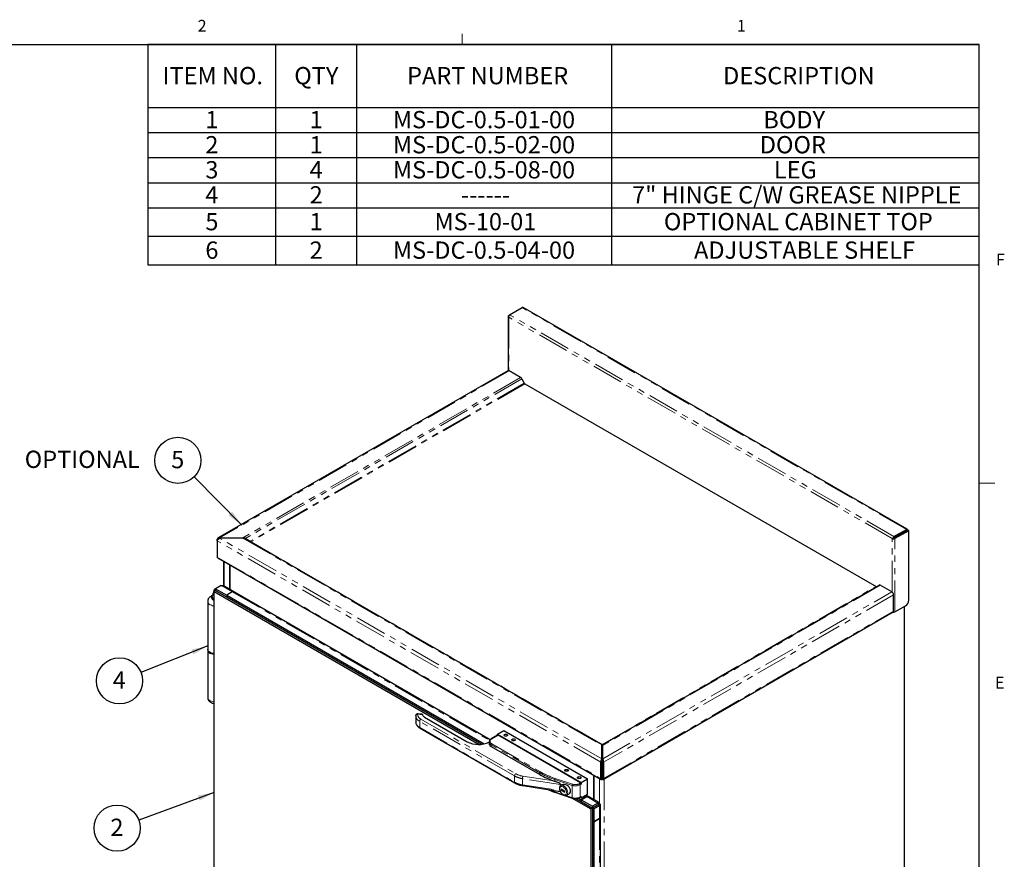
# Model space of a CAD drawing. Units: inches. Extents: x 1 to 135, y 1 to 86.
# Drawn here: x 103 to 135, y 60 to 86 of the extents above; entities that cross this region are included whole.
import ezdxf

# ---------------------------------------------------------------- set-up
doc = ezdxf.new("R2010")
doc.units = ezdxf.units.IN
doc.header["$LTSCALE"] = 4
doc.header["$MEASUREMENT"] = 0
doc.linetypes.add('PHANTOM', pattern=[0.5, 0.25, -0.05, 0.05, -0.05, 0.05, -0.05])
doc.layers.add('DIM', color=12, linetype='Continuous')
doc.layers.add('TITLEBLOCK', color=7, linetype='Continuous')
doc.styles.add('SLDTEXTSTYLE2', font='TXT', dxfattribs={"width": 0.75})
doc.dimstyles.new('SLDDIMSTYLE2', dxfattribs={"dimtxt": 0.18, "dimasz": 0.52, "dimexe": 0, "dimexo": 0.0625, "dimgap": 0, "dimtad": 0, "dimtih": 1, "dimtoh": 1, "dimdec": 0, "dimrnd": 1e-09, "dimzin": 0, "dimdsep": 46, "dimlunit": 5, "dimtxsty": 'Standard', "dimsah": 1, "dimcen": 0.09, "dimadec": 0, "dimazin": 0, "dimtfac": 0.52, "dimtdec": 0, "dimtofl": 0, "dimtmove": 0, "dimatfit": 3, "dimfxl": 1, "dimfrac": 2, "dimtolj": 1, "dimtzin": 0, "dimarcsym": 0})

# ---------------------------------------------------------------- blocks, each defined once
blk = doc.blocks.new('SW_TABLEANNOTATION_0')
at = {"layer": 'DIM', "color": 0}
for p, q in [((0, 0), (0, -7.028)), ((26.525, 0), (0, 0)), ((4.076, 0), (4.076, -2.009)), ((6.653, 0), (6.653, -2.009)), ((14.793, 0), (14.793, -2.009)), ((26.525, -7.028), (26.525, 0)), ((0, -2.009), (26.525, -2.009)), ((4.076, -2.009), (4.076, -7.028)), ((6.653, -2.009), (6.653, -7.028)), ((14.793, -2.009), (14.793, -7.028)), ((0, -2.809), (26.525, -2.809)), ((0, -3.609), (26.525, -3.609)), ((0, -4.409), (26.525, -4.409)), ((0, -5.209), (26.525, -5.209)), ((0, -6.119), (26.525, -6.119)), ((0, -7.028), (26.525, -7.028))]:
    blk.add_line(p, q, dxfattribs=at)
at = {"layer": 'DIM', "color": 0, "attachment_point": 1, "style": 'SLDTEXTSTYLE2'}
for s, insert, char_height in [('ITEM NO.', (0.469, -0.718), 0.5512), ('QTY', (4.671, -0.718), 0.5512), ('PART NUMBER', (8.271, -0.718), 0.55118), ('DESCRIPTION', (18.353, -0.718), 0.55118), ('1', (1.834, -2.122), 0.551), ('1', (5.161, -2.122), 0.551), ('MS-DC-0.5-01-00', (7.819, -2.122), 0.55118), ('BODY', (19.638, -2.122), 0.5512), ('2', (1.834, -2.922), 0.551), ('1', (5.161, -2.922), 0.551), ('MS-DC-0.5-02-00', (7.819, -2.922), 0.55118), ('DOOR', (19.524, -2.922), 0.5512), ('3', (1.834, -3.722), 0.551), ('4', (5.161, -3.722), 0.551), ('MS-DC-0.5-08-00', (7.819, -3.722), 0.55118), ('LEG', (19.972, -3.722), 0.5512), ('4', (1.834, -4.522), 0.551), ('2', (5.161, -4.522), 0.551), ('7" HINGE C/W GREASE NIPPLE', (15.45, -4.522), 0.55118), ('------', (9.991, -4.522), 0.5512), ('5', (1.834, -5.377), 0.551), ('1', (5.161, -5.377), 0.551), ('MS-10-01', (9.144, -5.377), 0.5512), ('OPTIONAL CABINET TOP', (16.464, -5.377), 0.55118), ('6', (1.834, -6.286), 0.551), ('2', (5.161, -6.286), 0.551), ('MS-DC-0.5-04-00', (7.819, -6.286), 0.55118), ('ADJUSTABLE SHELF', (17.427, -6.286), 0.55118)]:
    blk.add_mtext(s, dxfattribs=dict(at, insert=insert, char_height=char_height))
blk = doc.blocks.new('SW_NOTE_6')
at = {"layer": 'DIM', "color": 0}
blk.add_circle((-0.684, -0.271), 0.736, dxfattribs=at)
at = {"layer": 'DIM', "color": 0, "insert": (-0.69, 0.03), "char_height": 0.551, "attachment_point": 2, "style": 'SLDTEXTSTYLE2'}
blk.add_mtext('4', dxfattribs=at)
blk = doc.blocks.new('SW_NOTE_7')
at = {"layer": 'DIM', "color": 0}
blk.add_circle((-0.691, -0.254), 0.736, dxfattribs=at)
at = {"layer": 'DIM', "color": 0, "insert": (-0.696, 0.047), "char_height": 0.551, "attachment_point": 2, "style": 'SLDTEXTSTYLE2'}
blk.add_mtext('2', dxfattribs=at)
blk = doc.blocks.new('SW_NOTE_10')
at = {"layer": 'DIM', "color": 0}
blk.add_circle((-0.517, 0.524), 0.736, dxfattribs=at)
at = {"layer": 'DIM', "color": 0, "insert": (-0.523, 0.825), "char_height": 0.551, "attachment_point": 2, "style": 'SLDTEXTSTYLE2'}
blk.add_mtext('5', dxfattribs=at)

msp = doc.modelspace()

# ---------------------------------------------------------------- linework, layer by layer
at = {"color": 7, "linetype": 'Continuous', "lineweight": 18}
for p, q in [((117.5915194, 85.6424028), (117.5915194, 85.9815997)), ((134.0915194, 71.6424028), (134.5915194, 71.6424028))]:
    msp.add_line(p, q, dxfattribs=at)
at = {"color": 7, "linetype": 'Continuous', "lineweight": 25}
for p, q in [((119.0798292, 76.987505), (119.0804594, 76.9878688)), ((119.1104166, 77.019283), (119.5058392, 77.2475556)), ((131.7987948, 70.1714547), (119.5361082, 77.250553)), ((119.0620966, 76.9627912), (119.0620966, 75.2331102)), ((119.0676063, 76.9451334), (119.0798292, 76.9380773)), ((119.0532593, 75.2299184), (109.8123569, 69.895259)), ((119.4608029, 75.013395), (119.0924562, 75.226037)), ((119.5000029, 74.9720152), (119.5784548, 74.8361326)), ((119.5963119, 74.8172825), (130.8015874, 68.3486146)), ((131.3731032, 69.9401847), (131.7685258, 70.1684573)), ((131.3731032, 69.9053301), (131.7685258, 70.1336027)), ((131.8117401, 70.1435022), (131.3735073, 69.8905157)), ((131.8419235, 70.1260777), (131.4036906, 69.8730912)), ((131.7811527, 70.1258444), (131.7811527, 70.1263109)), ((131.8113361, 70.1432689), (131.8113361, 70.1437354)), ((131.8419235, 70.1260777), (131.8117401, 70.1435022)), ((131.8419235, 67.9052962), (131.8419235, 70.1260777)), ((109.8020915, 69.8393638), (109.7817815, 69.8510886)), ((109.7817815, 69.8027407), (109.7817815, 69.8510886)), ((109.7817815, 69.8027407), (109.7817815, 69.2835141)), ((109.8624725, 69.884182), (109.8658726, 69.8822192)), ((109.8692726, 69.8976809), (109.8658726, 69.8996437)), ((109.8658726, 69.8822192), (109.8658726, 69.8996437)), ((109.8658726, 69.8822192), (109.8692726, 69.884182)), ((109.8692726, 69.8976809), (110.599166, 69.8976809)), ((109.8692726, 69.884182), (109.8692726, 69.8976809)), ((110.599166, 69.884182), (109.8692726, 69.884182)), ((110.599166, 69.884182), (110.599166, 69.8976809)), ((110.6619971, 69.8699391), (110.68334, 69.8822641)), ((110.8338421, 69.7879752), (110.68334, 69.8822641)), ((110.68334, 69.8620987), (122.0463023, 63.3024002)), ((110.8338421, 69.7879752), (110.8227927, 69.7815944)), ((131.330293, 69.8660351), (131.3180701, 69.8730912)), ((131.3320749, 69.8670638), (131.330293, 69.8660351)), ((131.3604763, 69.8834596), (131.3320749, 69.8670638)), ((131.6223107, 70.0341468), (131.6092776, 70.0416707)), ((109.7943228, 69.2557949), (122.0344342, 62.189729)), ((109.974911, 69.1515435), (109.974911, 68.3716041)), ((110.1830691, 68.251437), (110.1830691, 69.0313764)), ((110.1850894, 69.0302101), (110.1850894, 68.2502707)), ((109.6724577, 68.179389), (109.6527613, 68.1324991)), ((109.7285005, 68.2152027), (109.6779928, 68.1860453)), ((109.6779928, 55.0339058), (109.6779928, 68.1860453)), ((109.6779928, 68.1860453), (118.1333955, 63.3048452)), ((109.7285062, 68.273511), (109.6779957, 68.2443519)), ((109.6779957, 68.2443519), (109.7284947, 68.2151994)), ((109.6779957, 68.186047), (109.6779957, 68.2443519)), ((109.7285062, 68.215206), (109.7285005, 68.2152027)), ((109.7285005, 68.2152027), (118.2226187, 63.3116527)), ((109.9052829, 68.3755715), (109.7285062, 68.2735205)), ((109.7285062, 68.2735205), (109.7285062, 68.2151994)), ((109.7285062, 68.2735205), (110.0820567, 68.0694201)), ((110.3120078, 68.1770023), (109.9714695, 68.3735908)), ((118.4896044, 63.4561795), (110.3124005, 68.1767789)), ((122.0812335, 63.3024002), (130.8978964, 68.3921513)), ((131.3054431, 68.1756297), (130.9370964, 68.3882717)), ((109.474911, 67.8672781), (109.474911, 66.3441379)), ((109.6018349, 68.0458227), (109.5994492, 68.0430953)), ((109.5994492, 68.0430953), (109.5994492, 68.0031758)), ((109.5994492, 68.0430953), (109.6003224, 68.0425642)), ((109.6003224, 68.0425642), (109.6162579, 68.0162806)), ((109.6188709, 67.9474926), (109.613645, 67.9587517)), ((109.6162579, 68.0162806), (109.6321934, 67.9738993)), ((109.6330666, 67.9307483), (109.6188709, 67.9474926)), ((109.6312171, 67.9318163), (109.6450387, 67.9238347)), ((109.6321934, 67.9738993), (109.6330666, 67.9706677)), ((109.6330666, 67.9706677), (109.6363254, 67.9715139)), ((109.6330666, 67.9706677), (109.6330666, 67.9307483)), ((109.6363254, 67.9715139), (109.6779957, 67.9707078)), ((109.6506703, 68.1223989), (109.6506703, 68.0948441)), ((110.2588334, 68.1714744), (110.0820567, 68.0694234)), ((110.0820567, 68.0694234), (110.0820567, 68.0110991)), ((110.0820567, 68.0694234), (118.2996339, 63.3255171)), ((110.0820567, 68.0694201), (110.0820567, 68.0110991)), ((110.0820567, 68.0110991), (118.2226187, 63.3116527)), ((131.3608803, 67.5603831), (131.3608803, 68.0796097)), ((131.4036906, 67.535661), (131.7409082, 67.7303326)), ((131.6993183, 67.7063233), (131.6993183, 53.8384558)), ((122.0931016, 62.189729), (131.348339, 67.5326638)), ((109.474911, 66.3295568), (109.474911, 64.8064166)), ((116.1141554, 64.2196856), (116.1142418, 64.2246516)), ((116.1141554, 64.2196856), (116.1141554, 64.0213828)), ((116.3229911, 64.2659942), (116.1771599, 64.2808386)), ((116.3285924, 64.2606516), (116.3294155, 64.2545616)), ((116.391204, 64.1788728), (117.7592075, 63.3891412)), ((116.2515181, 63.8202757), (119.2753944, 62.074629)), ((118.7247709, 63.5981685), (118.5227404, 63.4815388)), ((118.7188524, 63.6364127), (118.9208829, 63.7530424)), ((118.7188524, 63.6364127), (121.3957566, 62.0910688)), ((118.7188524, 63.5947519), (118.7188524, 63.6364127)), ((121.3755536, 62.0747361), (118.7390554, 63.596754)), ((118.9208829, 63.7530424), (121.5977871, 62.2076985)), ((118.4540591, 63.3809852), (118.4540591, 63.3308263)), ((118.5168219, 63.243354), (120.0754326, 62.3435872)), ((122.0527039, 63.2986899), (122.0463023, 63.3024002)), ((122.0527039, 63.2986899), (122.0502657, 63.2944668)), ((122.0520763, 62.8511992), (122.0520763, 63.2725576)), ((122.0637679, 63.3043788), (122.0637679, 63.2695242)), ((122.0637679, 63.2695242), (122.0753624, 63.2630433)), ((122.0812335, 63.3024002), (122.0748319, 63.2986899)), ((122.0748319, 63.2986899), (122.077163, 63.2946523)), ((122.0754595, 63.2725576), (122.0754595, 62.8511992)), ((122.0520763, 62.8511992), (122.0486762, 62.8492364)), ((122.0486762, 62.8492364), (122.0520763, 62.8472736)), ((122.0520763, 62.8472736), (122.0520763, 62.8511992)), ((122.0520763, 62.8124189), (122.0520763, 62.8472736)), ((122.0754595, 62.8511992), (122.0788596, 62.8492364)), ((122.0754595, 62.8511992), (122.0754595, 62.8163446)), ((122.0788596, 62.8143817), (122.0788596, 62.8492364)), ((122.0520763, 62.7540993), (122.0218929, 62.7366748)), ((122.0218929, 62.2174482), (122.0218929, 62.7366748)), ((122.0523615, 62.7921383), (122.0479116, 62.7947072)), ((122.0520763, 62.2348727), (122.0520763, 62.7540993)), ((122.0523615, 62.7338139), (122.0520763, 62.7339786)), ((122.0523615, 62.7921383), (122.0803079, 62.8082714)), ((122.0523615, 62.7338139), (122.0523615, 62.7921383)), ((122.0523615, 62.7338139), (122.0754595, 62.7471481)), ((122.0754595, 62.8163446), (122.0788596, 62.8143817)), ((122.0754595, 62.7540993), (122.1056429, 62.7366748)), ((122.0754595, 62.7540993), (122.0754595, 62.2348727)), ((122.1056429, 62.7366748), (122.1056429, 62.2174482)), ((121.3957566, 62.0910688), (121.5977871, 62.2076985)), ((121.5977871, 61.7131081), (121.5977871, 62.2076985)), ((121.7978031, 61.5463938), (121.7978031, 62.3263332)), ((121.7998234, 62.3251669), (121.7998234, 61.5452275)), ((122.0218929, 62.2174482), (122.0520763, 62.2348727)), ((122.0520763, 62.288903), (122.0623393, 62.2829783)), ((122.0623393, 62.2289456), (122.0623393, 62.2829783)), ((122.0623393, 62.194091), (122.0623393, 62.2289456)), ((122.0651965, 62.2829783), (122.0754595, 62.288903)), ((122.0651965, 62.2289456), (122.0651965, 62.2829783)), ((122.0651965, 62.194091), (122.0651965, 62.2289456)), ((122.1056429, 62.2174482), (122.0754595, 62.2348727)), ((119.5257763, 61.9908053), (120.6536315, 61.8163444)), ((120.5407719, 62.1365866), (120.5488195, 62.1338497)), ((120.7319049, 61.98419), (120.7319049, 62.0262104)), ((120.7788071, 62.0145389), (120.7458435, 61.9955094)), ((120.7458435, 61.9955094), (120.7476918, 61.9965331)), ((121.3957566, 62.0910688), (121.3957566, 62.0397433)), ((120.554071, 61.7792897), (121.1070871, 61.594971)), ((120.8755281, 61.8058708), (120.7543098, 61.8758486)), ((120.7543098, 61.8758486), (120.7543098, 61.8525189)), ((120.7745161, 61.8641837), (120.7543098, 61.8525189)), ((120.7543098, 61.8525189), (120.8755281, 61.782541)), ((120.8755281, 61.782541), (120.8755281, 61.8058708)), ((120.9244004, 61.6862062), (121.0052082, 61.7328556)), ((121.0792115, 61.6042618), (121.6988081, 61.2465764)), ((121.2223578, 61.5799401), (121.3957595, 61.4798375)), ((121.2223578, 61.5799401), (121.7493157, 61.2757338)), ((121.3014675, 61.5925954), (121.3957595, 61.5381618)), ((121.3545829, 61.61437), (121.3898381, 61.6347225)), ((121.3957566, 61.5964783), (121.3596734, 61.6173087)), ((121.3957566, 61.5964783), (121.5977871, 61.7131081)), ((121.3957566, 61.6478038), (121.3957566, 61.5964783)), ((121.3957595, 61.5381618), (121.5725362, 61.6402128)), ((121.5725362, 61.6402095), (121.3957595, 61.5381585)), ((121.6261033, 61.6455173), (121.5534035, 61.6874859)), ((121.9670251, 61.448704), (121.6261033, 61.645514)), ((121.3957595, 61.5381618), (121.3957595, 61.4798375)), ((121.3957595, 61.5381585), (121.3957595, 61.4798375)), ((121.3957595, 61.5381585), (121.74931, 61.3340581)), ((121.7493157, 61.2757338), (121.6988081, 61.2465764)), ((121.9260867, 61.4361091), (121.74931, 61.3340581)), ((121.74931, 61.3340581), (121.74931, 61.2757371)), ((121.9513463, 61.3923635), (121.7493157, 61.2757338)), ((121.7493157, 61.2757338), (121.7493157, 48.1235943)), ((121.7998205, 61.2465714), (121.7493157, 61.2757272)), ((121.9765972, 61.3486224), (121.7998205, 61.2465714)), ((121.9260867, 61.4361091), (121.9260867, 61.3777881)), ((121.9260896, 61.3777799), (121.9295716, 61.3775363)), ((121.9765972, 61.3486224), (121.9260924, 61.3777782)), ((121.938716, 61.3996548), (121.9513463, 61.3923635)), ((121.9513463, 61.3923588), (121.9765972, 61.4069358)), ((121.9513463, 61.3923635), (121.9513463, 61.3777785)), ((122.0079786, 60.9840915), (122.0079786, 61.3777844)), ((121.6988081, 61.2465764), (121.6988081, 48.0944369)), ((121.7998205, 61.2465714), (121.7998205, 60.8383043)), ((122.0079815, 48.6484977), (122.0079815, 60.9840898)), ((121.7998234, 60.8383027), (121.7493157, 60.8674601)), ((121.7493157, 60.8674601), (121.7493157, 48.531868)), ((121.7998205, 60.8383043), (121.7493157, 60.8674601)), ((121.7998205, 60.8383043), (121.9765972, 60.9403553)), ((121.9766001, 60.9403537), (121.7998234, 60.8383027)), ((121.7998234, 60.8383027), (121.7998234, 48.5027106))]:
    msp.add_line(p, q, dxfattribs=at)
at = {"color": 8, "linetype": 'PHANTOM', "lineweight": 18}
for p, q in [((119.0801427, 76.987324), (119.0798292, 76.987505)), ((131.3731032, 69.9401847), (119.1104166, 77.019283)), ((131.7685258, 70.1684573), (119.5058392, 77.2475556)), ((131.3180701, 69.8730912), (119.0798292, 76.9380773)), ((119.0798292, 76.9380773), (119.0798292, 75.2316437)), ((119.0924562, 75.226037), (109.8658726, 69.8996437)), ((119.4608029, 75.013395), (110.599166, 69.8976809)), ((119.5000029, 74.9720152), (110.68334, 69.8822641)), ((119.5784548, 74.8361326), (110.8338421, 69.7879752)), ((119.5963119, 74.8172825), (110.8584924, 69.7730466)), ((131.7811527, 70.1263109), (131.7685238, 70.1336015)), ((131.7685258, 70.1336027), (131.7685258, 70.1684573)), ((131.7811527, 70.1263109), (131.8113361, 70.1437354)), ((122.0218929, 62.7366748), (109.7817815, 69.8027407)), ((122.0486762, 62.8492364), (109.8658726, 69.8822192)), ((110.599166, 69.884182), (122.0520763, 63.2725576)), ((110.8584924, 69.7730466), (122.0637679, 63.3043788)), ((131.3180701, 68.1666576), (131.3180701, 69.8730912)), ((131.3731032, 69.9053301), (131.3731032, 69.9401847)), ((131.3735073, 69.8905157), (131.4036906, 69.8730912)), ((131.4036906, 67.535661), (131.4036906, 69.8730912)), ((109.7817815, 69.2835141), (122.0218929, 62.2174482)), ((110.0062924, 68.353488), (110.0062924, 69.1334274)), ((109.9052829, 68.3755715), (110.2588305, 68.1714728)), ((122.0637679, 63.3043788), (130.8015874, 68.3486146)), ((130.9370964, 68.3882717), (122.0754595, 63.2725576)), ((122.0788596, 62.8492364), (131.3054431, 68.1756297)), ((110.2588334, 68.1714744), (118.4692599, 63.4316961)), ((131.3608803, 68.0796097), (122.1056429, 62.7366748)), ((122.1056429, 62.2174482), (131.3608803, 67.5603831)), ((116.3294155, 64.2545616), (116.1713731, 64.2706489)), ((116.2800872, 64.1147264), (119.3039635, 62.3690798)), ((119.2635574, 62.2990943), (116.2396811, 64.044741)), ((116.2396811, 63.8464382), (116.2396811, 64.044741)), ((116.2396811, 63.8464382), (119.2635574, 62.1007916)), ((118.7390554, 63.596754), (118.5370249, 63.4801243)), ((120.0754326, 62.3937462), (118.5168219, 63.2935129)), ((118.5168219, 63.243354), (118.5168219, 63.2935129)), ((118.5370249, 63.3285057), (120.0956356, 62.4287389)), ((119.2635574, 62.1007916), (119.2635574, 62.2990943)), ((120.7319049, 62.0262104), (119.5197219, 62.2137155)), ((119.5197219, 62.0154127), (119.5197219, 62.2137155)), ((119.5345115, 62.2922388), (120.5407719, 62.1365866)), ((120.0754326, 62.3435872), (120.0754326, 62.3937462)), ((120.5631052, 62.2216646), (121.1161213, 62.0373459)), ((121.9766001, 62.2231159), (121.9766001, 61.4069349)), ((122.0623393, 62.2289456), (122.0520765, 62.2348702)), ((122.0754593, 62.2348702), (122.0651965, 62.2289456)), ((122.1281229, 62.2099464), (122.1281229, 48.3131223)), ((119.5197219, 62.0154127), (120.713741, 61.8307173)), ((121.1018356, 61.9997319), (120.5488195, 62.1840507)), ((120.5488195, 62.1338497), (120.5488195, 62.1840507)), ((121.1018356, 61.6077924), (121.1018356, 61.9997319)), ((121.3402983, 62.0543836), (121.3755536, 62.0747361)), ((121.3957566, 62.0397433), (121.3605014, 62.0193909)), ((121.3605014, 61.6274513), (121.3605014, 62.0193909)), ((120.5488195, 61.7921111), (120.5488195, 61.8325571)), ((120.5488195, 61.7921111), (120.8002202, 61.7083199)), ((120.8956647, 61.6765086), (121.1018356, 61.6077924)), ((121.3605014, 61.6274513), (121.3957566, 61.6478038)), ((121.5220257, 61.6693719), (121.5725362, 61.6402128)), ((121.5725362, 61.6402095), (121.5725362, 61.6402128)), ((121.5725362, 61.6402095), (121.9260867, 61.4361091)), ((121.9765972, 61.3486224), (121.9765972, 60.9403553)), ((121.9765972, 60.9403553), (121.9766001, 60.9403537)), ((121.9766001, 60.9403537), (121.9766001, 48.6047616))]:
    msp.add_line(p, q, dxfattribs=at)
at = {"color": 7, "linetype": 'Continuous', "lineweight": 25, "flags": 128}
for points in [[(119.0798292, 76.987505), (119.07355, 76.9832475), (119.0685272, 76.9784665), (119.0648895, 76.9732842), (119.0627299, 76.9678333), (119.0621038, 76.9622534), (119.063027, 76.9566873), (119.0654761, 76.9512774), (119.0676827, 76.9481278)], [(109.6532, 68.1113064), (109.6508464, 68.1253493), (109.6527613, 68.1324991)], [(109.6779957, 68.0891829), (109.6633245, 68.0984655), (109.6532, 68.1113064)], [(109.6779928, 66.2023803), (109.6747636, 66.2027493), (109.6318376, 66.2101906), (109.591903, 66.221937), (109.5562434, 66.2376112), (109.5260049, 66.2567091), (109.5021594, 66.2786171), (109.4854733, 66.302631), (109.4764829, 66.327979), (109.474911, 66.3441379)], [(109.4752302, 66.3368473), (109.4764829, 66.3133979), (109.4854733, 66.2880499), (109.5021594, 66.264036), (109.5260049, 66.242128), (109.5562434, 66.2230301), (109.591903, 66.207356), (109.6318376, 66.1956095), (109.6747636, 66.1881682), (109.6779928, 66.1877993)], [(119.0244235, 63.57664), (119.0058851, 63.5694891), (118.9840174, 63.566978), (118.9621498, 63.5694891), (118.9436113, 63.57664), (118.9312243, 63.587342), (118.9268746, 63.5999659), (118.9312243, 63.6125898), (118.9436113, 63.6232918), (118.9621498, 63.6304427), (118.9840174, 63.6329538), (119.0058851, 63.6304427), (119.0244235, 63.6232918), (119.0368106, 63.6125898), (119.0411603, 63.5999659), (119.0368106, 63.587342), (119.0244235, 63.57664)], [(119.2769617, 63.4308528), (119.2584232, 63.4237019), (119.2365556, 63.4211909), (119.214688, 63.4237019), (119.1961495, 63.4308528), (119.1837625, 63.4415548), (119.1794127, 63.4541787), (119.1837625, 63.4668026), (119.1961495, 63.4775047), (119.214688, 63.4846556), (119.2365556, 63.4871666), (119.2584232, 63.4846556), (119.2769617, 63.4775047), (119.2893487, 63.4668026), (119.2936984, 63.4541787), (119.2893487, 63.4415548), (119.2769617, 63.4308528)], [(120.9689672, 62.4540788), (120.9504287, 62.4469279), (120.9285611, 62.4444169), (120.9066935, 62.4469279), (120.888155, 62.4540788), (120.875768, 62.4647808), (120.8714182, 62.4774047), (120.875768, 62.4900287), (120.888155, 62.5007307), (120.9066935, 62.5078816), (120.9285611, 62.5103926), (120.9504287, 62.5078816), (120.9689672, 62.5007307), (120.9813542, 62.4900287), (120.9857039, 62.4774047), (120.9813542, 62.4647808), (120.9689672, 62.4540788)], [(121.3730282, 62.2208193), (121.3544897, 62.2136685), (121.3326221, 62.2111574), (121.3107545, 62.2136685), (121.292216, 62.2208193), (121.279829, 62.2315214), (121.2754792, 62.2441453), (121.279829, 62.2567692), (121.292216, 62.2674712), (121.3107545, 62.2746221), (121.3326221, 62.2771332), (121.3544897, 62.2746221), (121.3730282, 62.2674712), (121.3854152, 62.2567692), (121.389765, 62.2441453), (121.3854152, 62.2315214), (121.3730282, 62.2208193)]]:
    msp.add_lwpolyline(points, dxfattribs=at)
at = {"color": 8, "linetype": 'PHANTOM', "lineweight": 18, "flags": 128}
for points in [[(109.6779928, 67.7255206), (109.6747636, 67.7258895), (109.6318376, 67.7333308), (109.591903, 67.7450773), (109.5562434, 67.7607514), (109.5260049, 67.7798494), (109.5021594, 67.8017574), (109.4854733, 67.8257713), (109.4764829, 67.8511192), (109.4749121, 67.8677022)], [(109.6029534, 67.9837513), (109.6006253, 67.969929), (109.6048602, 67.9513591), (109.6172764, 67.9340547), (109.6370277, 67.9191951), (109.6627681, 67.9077929), (109.6779957, 67.9034885)], [(109.474911, 64.8064166), (109.4764829, 64.7902577), (109.4854733, 64.7649097), (109.5021594, 64.7408958), (109.5260049, 64.7189878), (109.5562434, 64.6998898), (109.591903, 64.6842157), (109.6318376, 64.6724692), (109.6747636, 64.6650279), (109.6779928, 64.664659)], [(116.2396811, 64.044741), (116.2107555, 64.0632114), (116.1851923, 64.0832666), (116.1632506, 64.1047036), (116.1451524, 64.1273051), (116.1310811, 64.1508424), (116.1211792, 64.175077), (116.1155471, 64.1997634), (116.1141554, 64.2196856)], [(116.1713731, 64.2706489), (116.1733089, 64.2760902), (116.1751704, 64.2795293), (116.1768859, 64.2808341), (116.1771599, 64.2808386)], [(116.1141554, 64.0213828), (116.1155471, 64.0014606), (116.1211792, 63.9767742), (116.1310811, 63.9525397), (116.1451524, 63.9290024), (116.1632506, 63.9064008), (116.1851923, 63.8849638), (116.2107555, 63.8649086), (116.2396811, 63.8464382)], [(120.8149189, 61.951676), (120.7904584, 61.9624952), (120.7673166, 61.9661282), (120.746741, 61.9623791), (120.7298409, 61.95145), (120.7175274, 61.9339301), (120.7104643, 61.9107638), (120.7090324, 61.8832002), (120.7133088, 61.8527251), (120.7230631, 61.8209815), (120.7377693, 61.7896807), (120.7566347, 61.7605101), (120.7786422, 61.7350423), (120.8026054, 61.7146503), (120.8272324, 61.7004334), (120.8511956, 61.6931581), (120.8732032, 61.6932166), (120.8920686, 61.7006057), (120.9067748, 61.714927), (120.9165291, 61.7354086), (120.9208055, 61.7609462), (120.9193736, 61.7901631), (120.9123105, 61.8214842), (120.8999969, 61.853221), (120.8830968, 61.8836625), (120.8625213, 61.9111677), (120.8393794, 61.9342537), (120.8149189, 61.951676)], [(120.835122, 61.9866687), (120.8622661, 61.9675897), (120.888141, 61.9425849), (120.9115368, 61.9128235), (120.9313595, 61.879697), (120.9466822, 61.8447545), (120.9567885, 61.8096297), (120.9612059, 61.7759652), (120.9597276, 61.7453349), (120.952423, 61.7191712), (120.9396335, 61.6986974), (120.9238434, 61.6858886)], [(120.5488195, 61.7921111), (120.549094, 61.7878342), (120.5499069, 61.7842705), (120.5512271, 61.7815571), (120.5530037, 61.7797982), (120.554071, 61.7792897)], [(121.1018356, 61.6077924), (121.1021101, 61.6035154), (121.1029231, 61.5999518), (121.1042432, 61.5972384), (121.1060198, 61.5954795), (121.1070871, 61.594971)]]:
    msp.add_lwpolyline(points, dxfattribs=at)
at = {"color": 7, "linetype": 'Continuous', "lineweight": 25}
for centre, radius, start, end in [((119.1605527, 76.9409039), 0.0930426, 122.60547834, 177.39452151), ((119.5235734, 77.2228007), 0.0304517, 65.69288095, 125.61757748), ((119.0694912, 75.1939807), 0.0394334, 54.38242252, 114.30711905), ((119.400944, 74.9174318), 0.1131018, 28.85560888, 58.04532835), ((119.62358, 74.8609974), 0.0515223, 208.85560888, 238.04532835), ((131.7852376, 70.147969), 0.0264396, 350.78596301, 129.20328524), ((131.773455, 70.1275596), 0.0077984, 350.78596301, 129.20328524), ((131.4232393, 69.8618056), 0.0930426, 122.60547834, 177.39452151), ((131.3605189, 69.9575735), 0.0948739, 252.55394529, 297.06774076), ((131.3878909, 69.8822121), 0.0274429, 122.60547834, 177.39452151), ((131.3613979, 69.9132497), 0.0257579, 268.91369018, 298.04233451), ((110.2902177, 68.1276657), 0.0538904, 65.69288095, 125.61757748), ((110.2902177, 68.1276624), 0.0538904, 65.69288095, 125.61757748), ((130.8121262, 68.363433), 0.0181838, 234.57978733, 292.0735299), ((130.914132, 68.3562169), 0.039432, 54.38182734, 114.31395216), ((131.2405194, 68.0741326), 0.1204855, 2.60547849, 57.39452166), ((109.6478701, 68.0224751), 0.0516174, 153.10735615, 157.09572097), ((109.6946905, 68.0773877), 0.1208956, 238.87202954, 241.13334699), ((109.7105308, 68.0394926), 0.1329133, 240.47898661, 255.83090273), ((131.6226069, 67.9152763), 0.2195435, 302.60547834, 357.39452151), ((131.332081, 67.5567163), 0.0290318, 304.05635088, 7.25582951), ((131.3607531, 67.6188541), 0.09362, 256.96954881, 297.29911045), ((116.1713731, 64.2239895), 0.0571429, 84.18780161, 178.00825827), ((116.4411886, 64.2827425), 0.1152709, 194.15085693, 244.30201558), ((118.7306863, 63.5850717), 0.0143708, 54.38242252, 114.30711905), ((118.1135286, 64.0754285), 0.772356, 242.69328729, 295.96894526), ((118.5612999, 63.3415205), 0.1077727, 185.69479925, 245.62534171), ((122.0524369, 62.8840485), 0.1829295, 269.88704217, 277.23013412), ((121.3488178, 64.5796254), 2.5732036, 240.33923233, 251.69813737), ((121.3518933, 62.0377473), 0.0439087, 2.60547849, 57.39452166), ((121.3821656, 61.6460733), 0.0137007, 304.05635063, 7.25582976), ((121.6039205, 61.5964041), 0.0538904, 65.69288095, 125.61757748), ((121.6039205, 61.5964008), 0.0538904, 65.69288095, 125.61757748), ((121.9543582, 60.9894386), 0.0538864, 294.37465829, 354.30520075), ((121.9543611, 60.9894369), 0.0538864, 294.37465829, 354.30520075)]:
    msp.add_arc(centre, radius, start, end, dxfattribs=at)
at = {"color": 8, "linetype": 'PHANTOM', "lineweight": 18}
for centre, radius, start, end in [((109.6908294, 68.1000335), 0.040493, 187.36300825, 251.52228684), ((116.1659232, 64.2189391), 0.0519962, 83.98360119, 173.6925736), ((116.3553283, 64.2830476), 0.1843726, 183.85593209, 245.91491307), ((116.3274077, 64.040749), 0.0878174, 122.60547834, 177.39452151), ((116.2676812, 63.8433476), 0.0281702, 173.70115247, 234.98666713), ((118.5657971, 63.404315), 0.0810857, 110.7834208, 249.2165792), ((118.5287332, 63.4692215), 0.0136976, 52.74644607, 115.95801918), ((118.5616008, 63.3920351), 0.1082209, 186.4647472, 245.55790287), ((118.5606852, 63.2915169), 0.0439087, 122.60547834, 177.39452151), ((119.3512841, 62.2951023), 0.0878174, 122.60547834, 177.39452151), ((119.6229681, 62.9504656), 0.7439493, 241.11116122, 262.02266605), ((119.6274332, 62.9553139), 0.6695544, 241.11116122, 262.02266605), ((119.7377092, 62.2133126), 0.2179877, 158.77279644, 179.8941026), ((120.1192959, 62.3917501), 0.0439087, 122.60547834, 177.39452151), ((121.3516632, 64.6356507), 2.5797094, 240.34879284, 251.86754508), ((121.3559134, 64.6426196), 2.5474631, 240.34879284, 251.86754508), ((120.6080786, 62.183064), 0.0592673, 139.36051522, 179.04605413), ((119.292168, 62.0979764), 0.0287487, 174.38040145, 234.29300525), ((119.6229681, 62.7521628), 0.7439493, 241.11116122, 262.02266605), ((119.5480615, 62.0093369), 0.0289836, 167.89941419, 219.74586415), ((120.7827184, 61.9145929), 0.0891126, 53.98047378, 113.14504648), ((121.1610947, 61.9987452), 0.0592673, 139.36051522, 179.04605413), ((121.207688, 62.3185095), 0.3358927, 251.63088188, 297.06152282), ((121.2078601, 62.3136198), 0.291107, 251.63088188, 297.06152282), ((121.316638, 62.0173949), 0.0439087, 2.60547849, 57.39452166), ((121.4500777, 64.501841), 2.855679, 247.61332945, 251.60283494), ((121.207688, 61.9265699), 0.3358927, 251.63088188, 297.06152282), ((121.3469115, 61.6257206), 0.0136997, 304.03961527, 7.25750998)]:
    msp.add_arc(centre, radius, start, end, dxfattribs=at)
at = {"color": 7, "linetype": 'Continuous', "lineweight": 25}
for centre, major_axis, ratio, start_param, end_param in [((116.2714899, 64.2137984), (0.0557146, 0.0503312), 0.2522518409, 6.0967133776, 6.507237622), ((120.5407012, 62.0899381), (0.190641, -0.0671173), 0.218402591, 0.0767400252, 1.6050647117), ((120.8920077, 61.8736972), (0.1349455, -0.1234408), 0.6979426888, 6.065911531, 9.2075041846), ((120.5407012, 61.8916353), (0.190641, -0.0671173), 0.218402591, 5.4209658545, 6.0198734121)]:
    msp.add_ellipse(centre, major_axis=major_axis, ratio=ratio, start_param=start_param, end_param=end_param, dxfattribs=at)
for points, knots in [([(109.8658726, 69.8996437), (109.8571501, 69.9014), (109.8397037, 69.9049128), (109.8159713, 69.8989269), (109.7969349, 69.8846456), (109.7863012, 69.8669936), (109.7828172, 69.8547332), (109.7817815, 69.8510886)], [0, 0, 0, 0, 0.2260614851, 0.4521595226, 0.6782577668, 0.9043557986, 1, 1, 1, 1]), ([(109.7817815, 69.8027407), (109.7843293, 69.8095326), (109.7894251, 69.8231172), (109.8054171, 69.8455898), (109.8261744, 69.865559), (109.8462549, 69.8783033), (109.858533, 69.882754), (109.8624725, 69.884182)], [0, 0, 0, 0, 0.2235713669, 0.4471692409, 0.6707672464, 0.894365046, 1, 1, 1, 1]), ([(110.68334, 69.8822641), (110.6754189, 69.8849048), (110.6595872, 69.8901829), (110.6311683, 69.8963635), (110.610674, 69.8972071), (110.599166, 69.8976809)], [0, 0, 0, 0, 0.3051022269, 0.609800789, 1, 1, 1, 1]), ([(110.599166, 69.884182), (110.6081562, 69.8837255), (110.6261248, 69.882813), (110.654941, 69.8761805), (110.6731278, 69.8671625), (110.68334, 69.8620987)], [0, 0, 0, 0, 0.3051022269, 0.609800789, 1, 1, 1, 1]), ([(110.8338421, 69.7879752), (110.8360482, 69.7859774), (110.8415441, 69.7810002), (110.8501925, 69.7758095), (110.8563471, 69.7737608), (110.8584924, 69.7730466)], [0, 0, 0, 0, 0.3040127701, 0.7573973019, 1, 1, 1, 1]), ([(110.8584924, 69.7730466), (110.8558019, 69.7724539), (110.8490991, 69.7709773), (110.8405885, 69.7718979), (110.8355859, 69.7743472), (110.8338421, 69.7752009)], [0, 0, 0, 0, 0.3040127701, 0.7573973019, 1, 1, 1, 1]), ([(109.795491, 69.2551266), (109.7917035, 69.2582676), (109.7841241, 69.2645532), (109.7825627, 69.2771914), (109.7817815, 69.2835141)], [0, 0, 0, 0, 0.49971280538, 1, 1, 1, 1]), ([(109.6779957, 68.1577984), (109.676034, 68.1597915), (109.6705827, 68.1653302), (109.669843, 68.1762458), (109.6752993, 68.1836556), (109.6779957, 68.1873175)], [0, 0, 0, 0, 0.22139985903, 0.61522970478, 1, 1, 1, 1]), ([(109.9052829, 68.3755715), (109.9154422, 68.378321), (109.936065, 68.3839023), (109.958923, 68.3815814), (109.968509, 68.3741811), (109.970751, 68.3724504)], [0, 0, 0, 0, 0.4265569292, 0.8658829627, 1, 1, 1, 1]), ([(109.5741757, 68.0268868), (109.5665808, 68.0221653), (109.5487711, 68.0110936), (109.5246167, 67.989583), (109.5029618, 67.9626805), (109.4872488, 67.9330282), (109.4769205, 67.9012509), (109.4757672, 67.879196), (109.4751884, 67.8681287)], [0, 0, 0, 0, 0.13618239557, 0.31933920816, 0.49451655797, 0.66452939852, 0.8316599958, 1, 1, 1, 1]), ([(109.5994492, 68.0388618), (109.595528, 68.0374011), (109.5866736, 68.0341026), (109.5786474, 68.0294686), (109.5741757, 68.0268868)], [0, 0, 0, 0, 0.4428627114, 1, 1, 1, 1]), ([(109.613645, 67.9587517), (109.6098347, 67.969322), (109.6049224, 67.9829494), (109.6004521, 67.9994698), (109.5994492, 68.0031758)], [0, 0, 0, 0, 0.7756681835, 1, 1, 1, 1]), ([(109.6532189, 68.0820841), (109.650603, 68.0811315), (109.633475, 68.0748939), (109.6163471, 68.0591566), (109.6018349, 68.0458227)], [0, 0, 0, 0, 0.1527211756, 1, 1, 1, 1]), ([(109.6779957, 67.911774), (109.6665364, 67.9154833), (109.6509694, 67.9205223), (109.6368044, 67.9286133), (109.6330666, 67.9307483)], [0, 0, 0, 0, 0.73612521054, 1, 1, 1, 1]), ([(109.6549717, 68.0801258), (109.6567921, 68.0770991), (109.6609649, 68.0701609), (109.6695207, 68.0634022), (109.6763241, 68.0602853), (109.6779957, 68.0595194)], [0, 0, 0, 0, 0.3685571912, 0.8448490176, 1, 1, 1, 1]), ([(109.4752121, 64.8075136), (109.4751076, 64.806509), (109.4738148, 64.7940813), (109.4781418, 64.7703382), (109.4880369, 64.7383029), (109.5042948, 64.7092321), (109.5253827, 64.6833434), (109.5513134, 64.6607036), (109.5819562, 64.6414153), (109.617224, 64.6262089), (109.649746, 64.6164129), (109.6707375, 64.6137944), (109.6779928, 64.6128894)], [0, 0, 0, 0, 0.00991385263, 0.12263984775, 0.23193869824, 0.3399087483, 0.44889629049, 0.56127517118, 0.67911516327, 0.80319276556, 0.93197718823, 1, 1, 1, 1]), ([(116.1142648, 64.0276727), (116.1142854, 64.020085), (116.1143384, 64.0005682), (116.1205772, 63.9694276), (116.1340384, 63.935349), (116.1540311, 63.9029995), (116.180396, 63.8726971), (116.2125719, 63.8445337), (116.2384632, 63.828407), (116.2515181, 63.8202757)], [0, 0, 0, 0, 0.092365173, 0.2375776497, 0.3830769565, 0.531226121, 0.6836303913, 0.840480862, 1, 1, 1, 1]), ([(118.5227404, 63.4815388), (118.5176466, 63.4784121), (118.5029537, 63.4693931), (118.4835723, 63.4523421), (118.4666285, 63.4301036), (118.4568705, 63.406119), (118.4527662, 63.3886979), (118.4541278, 63.3797756), (118.4541616, 63.3795539)], [0, 0, 0, 0, 0.12554144123, 0.36212401405, 0.57380447853, 0.77715429601, 0.99446356151, 1, 1, 1, 1]), ([(122.0463023, 63.3024002), (122.0475267, 63.3011751), (122.0499739, 63.2987264), (122.0515229, 63.2893953), (122.0518773, 63.2786125), (122.0520763, 63.2725576)], [0, 0, 0, 0, 0.3051022269, 0.609800789, 1, 1, 1, 1]), ([(122.0520763, 63.263206), (122.0543475, 63.263928), (122.0581234, 63.2651284), (122.0621596, 63.2682717), (122.0637679, 63.2695242)], [0, 0, 0, 0, 0.60152194698, 1, 1, 1, 1]), ([(122.0527039, 63.2986899), (122.0535356, 63.2984458), (122.0556078, 63.2978376), (122.0597077, 63.3000063), (122.0627184, 63.3032486), (122.0637679, 63.3043788)], [0, 0, 0, 0, 0.3040127701, 0.7573973019, 1, 1, 1, 1]), ([(122.0637679, 63.3043788), (122.0650841, 63.3029927), (122.0683632, 63.2995396), (122.0723253, 63.2978344), (122.074184, 63.2984688), (122.0748319, 63.2986899)], [0, 0, 0, 0, 0.30401277005, 0.75739730185, 1, 1, 1, 1]), ([(122.0754595, 63.2725576), (122.0756147, 63.2773807), (122.075925, 63.2870204), (122.0770769, 63.297688), (122.0797388, 63.3007057), (122.0812335, 63.3024002)], [0, 0, 0, 0, 0.3051022269, 0.609800789, 1, 1, 1, 1]), ([(122.0520763, 62.8472736), (122.0474686, 62.8416719), (122.0382527, 62.830468), (122.0267876, 62.8053834), (122.0198726, 62.7774227), (122.0188757, 62.7536599), (122.02116, 62.7408007), (122.0218929, 62.7366748)], [0, 0, 0, 0, 0.2235713669, 0.4471692409, 0.6707672464, 0.894365046, 1, 1, 1, 1]), ([(122.1056429, 62.7366748), (122.1065432, 62.7411199), (122.1083699, 62.7501388), (122.1089167, 62.7645132), (122.1079435, 62.7791963), (122.1054396, 62.7936125), (122.1015861, 62.807603), (122.0966603, 62.8205402), (122.0908381, 62.8323145), (122.0856991, 62.8404758), (122.0816462, 62.8459453), (122.07979, 62.8481375), (122.0788596, 62.8492364)], [0, 0, 0, 0, 0.1114469506, 0.2261245338, 0.3375891088, 0.4522858936, 0.5637505667, 0.6784474607, 0.7899120281, 0.9046088129, 0.9521837547, 1, 1, 1, 1]), ([(122.0520763, 62.8124189), (122.0507539, 62.8084589), (122.0482024, 62.8008176), (122.0463214, 62.7846157), (122.0472089, 62.7684309), (122.0505462, 62.7586046), (122.0520763, 62.7540993)], [0, 0, 0, 0, 0.2742813621, 0.5292497227, 0.7841650772, 1, 1, 1, 1]), ([(122.0754595, 62.7540993), (122.0765961, 62.7568513), (122.0789017, 62.7624334), (122.0810127, 62.7713165), (122.0822234, 62.7803374), (122.0825133, 62.7890957), (122.0820645, 62.7974269), (122.0811315, 62.8043591), (122.0799991, 62.8100767), (122.0792416, 62.8129385), (122.0788596, 62.8143817)], [0, 0, 0, 0, 0.1295978301, 0.2628813839, 0.3936626655, 0.5282347955, 0.6590208231, 0.7935981041, 0.8959081378, 1, 1, 1, 1]), ([(119.2753944, 62.074629), (119.2838882, 62.0699056), (119.3083012, 62.0563292), (119.3521299, 62.0366465), (119.4076396, 62.0170516), (119.4656174, 62.0013409), (119.5059432, 61.9942787), (119.5257763, 61.9908053)], [0, 0, 0, 0, 0.1187650502, 0.3413584333, 0.5635822184, 0.7853595204, 1, 1, 1, 1]), ([(120.7487372, 61.9960356), (120.7450934, 61.9943111), (120.7343321, 61.9892182), (120.7207018, 61.9741707), (120.708611, 61.952931), (120.7016099, 61.9274882), (120.6996334, 61.8985534), (120.7030036, 61.86687), (120.7116207, 61.8339048), (120.7250434, 61.8011632), (120.7426721, 61.7699486), (120.7638472, 61.7414233), (120.7878693, 61.7166621), (120.8140525, 61.6966442), (120.8416709, 61.6823959), (120.8687798, 61.6751189), (120.8938373, 61.6752628), (120.9122226, 61.6790973), (120.9208456, 61.6849047), (120.9232003, 61.6864905)], [0, 0, 0, 0, 0.0297979896, 0.0880036794, 0.1461856504, 0.2066820595, 0.2701927656, 0.3356047149, 0.4013464961, 0.4668644742, 0.5322456413, 0.597733686, 0.663535685, 0.7299542404, 0.7972220582, 0.8649840086, 0.9230609871, 0.9789905586, 1, 1, 1, 1]), ([(120.3233376, 61.8674355), (120.3240726, 61.8670977), (120.3581741, 61.8514253), (120.4277748, 61.8242189), (120.5047456, 61.7958486), (120.5468478, 61.7817146), (120.554071, 61.7792897)], [0, 0, 0, 0, 0.0101723934, 0.4719688814, 0.9094088812, 1, 1, 1, 1]), ([(121.1070871, 61.594971), (121.1133021, 61.5930446), (121.1311716, 61.5875059), (121.1629022, 61.581498), (121.2017917, 61.5784789), (121.2409526, 61.579876), (121.2791184, 61.5855872), (121.3150825, 61.5955667), (121.3396892, 61.6060317), (121.3520705, 61.6129635), (121.3545829, 61.61437)], [0, 0, 0, 0, 0.0784474871, 0.2255572125, 0.3723159108, 0.5189809184, 0.6659218616, 0.813495316, 0.9621552414, 1, 1, 1, 1]), ([(121.9765972, 61.4069358), (121.9775651, 61.415184), (121.9795298, 61.4319271), (121.9717564, 61.4476445), (121.9574801, 61.4530488), (121.9409218, 61.4479785), (121.9300865, 61.4393093), (121.9260867, 61.4361091)], [0, 0, 0, 0, 0.2131064717, 0.4325923468, 0.6520801301, 0.871567766, 1, 1, 1, 1]), ([(121.9765972, 61.3486224), (121.9842236, 61.3519073), (121.9997047, 61.3585752), (122.0094274, 61.3731619), (122.0069672, 61.3882238), (121.9942952, 61.4000252), (121.9813689, 61.4050726), (121.9765972, 61.4069358)], [0, 0, 0, 0, 0.2131064717, 0.4325923468, 0.6520801301, 0.871567766, 1, 1, 1, 1])]:
    msp.add_open_spline(points, degree=3, knots=knots, dxfattribs=at)
for points in [[(122.0218929, 62.2174482), (122.0223394, 62.2114555), (122.0232325, 62.1994701), (122.0325413, 62.1891856), (122.0461011, 62.1862638), (122.0569266, 62.1914819), (122.0623393, 62.194091)], [(122.0520763, 62.2348727), (122.0520691, 62.2331853), (122.0520547, 62.2298106), (122.0543837, 62.2270177), (122.0579665, 62.2263964), (122.0608817, 62.2280959), (122.0623393, 62.2289456)], [(122.0651965, 62.2289456), (122.0666541, 62.2280959), (122.0695693, 62.2263964), (122.0731521, 62.2270177), (122.0754811, 62.2298106), (122.0754667, 62.2331853), (122.0754595, 62.2348727)], [(122.0651965, 62.194091), (122.0706092, 62.1914819), (122.0814347, 62.1862638), (122.0949944, 62.1891856), (122.1043033, 62.1994701), (122.1051963, 62.2114555), (122.1056429, 62.2174482)]]:
    msp.add_open_spline(points, degree=3, dxfattribs=at)
at = {"layer": 'TITLEBLOCK'}
for p in [(2.0915194, 85.6424028), (134.0915194, 1.6424028)]:
    msp.add_line(p, (134.0915194, 85.6424028), dxfattribs=at)

# ---------------------------------------------------------------- block references
at = {"layer": 'DIM'}
for name, p in [('SW_TABLEANNOTATION_0', (107.5668934, 85.6424028)), ('SW_NOTE_10', (109.0419756, 71.8462806)), ('SW_NOTE_6', (107.3450577, 65.6037655)), ('SW_NOTE_7', (107.2753839, 60.8892172))]:
    msp.add_blockref(name, p, dxfattribs=at)

# ---------------------------------------------------------------- texts
at = {"color": 7, "linetype": 'Continuous', "lineweight": 0, "char_height": 0.375, "attachment_point": 1, "style": 'SLDTEXTSTYLE2'}
for s, insert in [('2', (109.1568628, 86.428308)), ('1', (126.3617481, 86.4266527)), ('F', (134.625496, 78.9651253)), ('E', (134.5978807, 65.4639605))]:
    msp.add_mtext(s, dxfattribs=dict(at, insert=insert))
at = {"layer": 'DIM', "insert": (107.3088455, 72.6802404), "char_height": 0.5511811, "attachment_point": 3, "style": 'SLDTEXTSTYLE2'}
msp.add_mtext('OPTIONAL', dxfattribs=at)

# ---------------------------------------------------------------- leaders
at = {"layer": 'DIM'}
for points in [[(110.5662752, 70.3039775), (109.0419756, 71.8462806)], [(109.474911, 66.4471433), (107.3450577, 65.6037655)], [(109.6779928, 61.7734771), (107.2753839, 60.8892172)]]:
    msp.add_leader(points, dimstyle='SLDDIMSTYLE2', dxfattribs=at)

doc.saveas('drawing.dxf')
